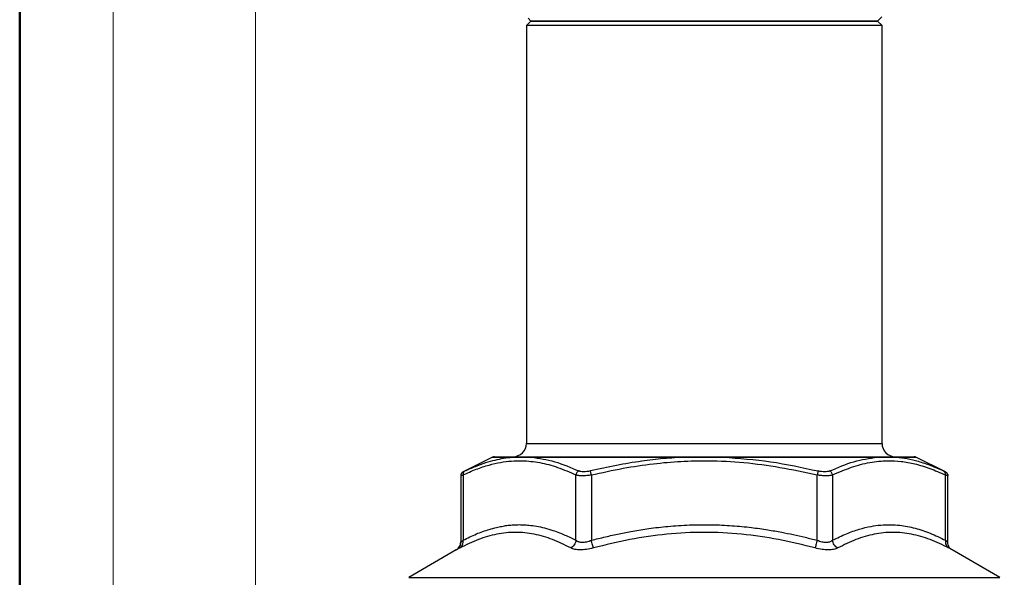
# Model space of a CAD drawing. Units: millimetres. Extents: x 10 to 416, y 10 to 287.
# Drawn here: x 10 to 121, y 161 to 224 of the extents above; entities that cross this region are included whole.
import ezdxf

# ---------------------------------------------------------------- set-up
doc = ezdxf.new("R2010")
doc.units = ezdxf.units.MM
doc.styles.add('SLDTEXTSTYLE0', font='TXT', dxfattribs={"width": 0.75})
doc.dimstyles.new('SLDDIMSTYLE0', dxfattribs={"dimtxt": 3.5, "dimasz": 3.302, "dimexe": 0, "dimexo": 0.0625, "dimgap": 0.875, "dimtad": 1, "dimdec": 0, "dimrnd": 1e-09, "dimzin": 12, "dimdsep": 46, "dimtxsty": 'SLDTEXTSTYLE0', "dimsah": 1, "dimcen": 0.09, "dimadec": 0, "dimazin": 3, "dimtfac": 1, "dimtdec": 0, "dimtofl": 0, "dimtmove": 0, "dimatfit": 3, "dimfxl": 1, "dimfrac": 2, "dimtolj": 1, "dimtzin": 12, "dimarcsym": 0})

# ---------------------------------------------------------------- blocks, each defined once
blk = doc.blocks.new('_D')
at = {"color": 150, "linetype": 'Continuous', "lineweight": 0}
for p, q in [((36.51, 137.04), (36.51, 269.29)), ((137.51, 137.04), (137.51, 269.29)), ((137.51, 268.29), (36.51, 268.29))]:
    blk.add_line(p, q, dxfattribs=at)
at = {"color": 150, "linetype": 'Continuous', "lineweight": 18}
for points in [[(36.51, 268.29), (39.82, 267.78), (39.82, 268.8)], [(137.51, 268.29), (134.21, 268.8), (134.21, 267.78)]]:
    blk.add_solid(points, dxfattribs=at)
at = {"color": 150, "linetype": 'Continuous', "lineweight": 18, "insert": (83.13, 272.8), "char_height": 3.5, "attachment_point": 1, "style": 'SLDTEXTSTYLE0'}
blk.add_mtext('101', dxfattribs=at)
blk = doc.blocks.new('_D_1')
at = {"color": 150, "linetype": 'Continuous', "lineweight": 0}
for p, q in [((74.99, 258.29), (19.51, 258.29)), ((20.51, 258.29), (20.51, 42.29)), ((76.51, 42.29), (19.51, 42.29))]:
    blk.add_line(p, q, dxfattribs=at)
at = {"color": 150, "linetype": 'Continuous', "lineweight": 18}
for points in [[(20.51, 258.29), (20.01, 254.99), (21.02, 254.99)], [(20.51, 42.29), (21.02, 45.59), (20.01, 45.59)]]:
    blk.add_solid(points, dxfattribs=at)
at = {"color": 150, "linetype": 'Continuous', "lineweight": 18, "insert": (16, 146.41), "char_height": 3.5, "attachment_point": 1, "rotation": 90, "style": 'SLDTEXTSTYLE0'}
blk.add_mtext('216', dxfattribs=at)

msp = doc.modelspace()

# ---------------------------------------------------------------- linework, layer by layer
at = {"color": 7, "linetype": 'Continuous', "lineweight": 50}
msp.add_line((10, 10), (10, 287), dxfattribs=at)
at = {"color": 7, "linetype": 'Continuous', "lineweight": 25}
for p, q in [((67.21, 223.85), (67.51, 223.54)), ((106.51, 223.54), (106.99, 224.01)), ((67.51, 223.54), (67.01, 223.04)), ((67.01, 223.04), (67.01, 176.04)), ((87.01, 223.04), (67.01, 223.04)), ((67.51, 223.54), (87.01, 223.54)), ((106.51, 223.54), (67.51, 223.54)), ((87.01, 223.54), (106.51, 223.54)), ((107.01, 223.04), (87.01, 223.04)), ((107.01, 223.04), (106.51, 223.54)), ((107.01, 176.04), (107.01, 223.04)), ((63.2, 174.49), (59.88, 172.83)), ((65.4, 174.49), (67.53, 174.49)), ((67.53, 174.49), (84.89, 174.49)), ((84.89, 174.49), (89.15, 174.49)), ((89.15, 174.49), (106.49, 174.49)), ((106.49, 174.49), (108.62, 174.49)), ((114.14, 172.83), (110.83, 174.49)), ((59.89, 172.83), (59.91, 172.85)), ((59.91, 172.85), (59.89, 172.83)), ((114.14, 172.83), (114.12, 172.85)), ((114.12, 172.85), (114.14, 172.83)), ((59.61, 172.39), (59.61, 164.93)), ((59.63, 172.39), (59.61, 172.39)), ((59.61, 172.39), (59.63, 172.39)), ((59.88, 172.48), (59.88, 165.14)), ((72.58, 165.14), (72.58, 172.48)), ((74.31, 172.48), (74.31, 165.14)), ((99.72, 165.14), (99.72, 172.48)), ((101.45, 172.48), (101.45, 165.14)), ((114.15, 165.14), (114.15, 172.48)), ((114.42, 172.39), (114.4, 172.39)), ((114.4, 172.39), (114.42, 172.39)), ((114.42, 164.93), (114.42, 172.39)), ((59.11, 164.06), (53.76, 160.97)), ((114.4, 164.94), (114.42, 164.93)), ((120.26, 160.97), (114.92, 164.06))]:
    msp.add_line(p, q, dxfattribs=at)
at = {"color": 8, "linetype": 'Continuous', "lineweight": 25}
for p, q in [((67.01, 176.04), (107.01, 176.04)), ((63.2, 174.49), (65.4, 174.49)), ((108.62, 174.49), (110.83, 174.49)), ((59.51, 164.27), (59.25, 164.13)), ((114.81, 164.12), (114.52, 164.27)), ((53.76, 160.97), (120.26, 160.97))]:
    msp.add_line(p, q, dxfattribs=at)
at = {"color": 7, "linetype": 'Continuous', "lineweight": 25}
for centre, radius, start, end in [((65.51, 176.04), 1.5, 270, 0), ((108.51, 176.04), 1.5, 180, 270), ((63.42, 174.04), 0.5, 90, 116.5651), ((110.61, 174.04), 0.5, 63.4349, 90)]:
    msp.add_arc(centre, radius, start, end, dxfattribs=at)
for points, knots in [([(59.88, 172.48), (60.37, 172.71), (61.34, 173.14), (62.75, 173.61), (64.07, 173.91), (65.32, 174.07), (66.78, 174.11), (68.52, 173.92), (70.55, 173.38), (71.89, 172.79), (72.58, 172.48)], [0, 0, 0, 0, 0.1188, 0.231988, 0.334415, 0.429186, 0.522907, 0.677911, 0.835281, 1, 1, 1, 1]), ([(60.09, 172.93), (60.48, 173.11), (61.25, 173.46), (62.39, 173.87), (63.45, 174.17), (64.44, 174.38), (65.08, 174.45), (65.4, 174.49)], [0, 0, 0, 0, 0.224664, 0.443266, 0.642029, 0.82159, 1, 1, 1, 1]), ([(63.42, 174.54), (63.45, 174.54), (63.52, 174.54), (64.09, 174.54), (64.95, 174.54), (66.03, 174.54), (67.24, 174.54), (68.67, 174.54), (70.3, 174.54), (72.11, 174.54), (74.07, 174.54), (76.14, 174.54), (78.52, 174.54), (81.19, 174.54), (84.11, 174.54), (87.01, 174.54), (89.92, 174.54), (92.84, 174.54), (95.51, 174.54), (97.89, 174.54), (99.96, 174.54), (101.92, 174.54), (103.73, 174.54), (105.36, 174.54), (106.79, 174.54), (108, 174.54), (109.08, 174.54), (109.94, 174.54), (110.51, 174.54), (110.57, 174.54), (110.61, 174.54)], [0, 0, 0, 0, 0.038813, 0.07883, 0.119976, 0.152136, 0.184303, 0.217148, 0.25, 0.282845, 0.315697, 0.347857, 0.380024, 0.421163, 0.461182, 0.5, 0.538812, 0.57883, 0.619976, 0.652136, 0.684303, 0.717148, 0.75, 0.782845, 0.815697, 0.847857, 0.880024, 0.921163, 0.961184, 1, 1, 1, 1]), ([(67.53, 174.49), (68.43, 174.36), (70.23, 174.09), (72, 173.32), (72.9, 172.93)], [0, 0, 0, 0, 0.494459, 1, 1, 1, 1]), ([(84.89, 174.49), (84.07, 174.44), (82.43, 174.34), (79.84, 174.03), (77.09, 173.58), (75.18, 173.15), (74.21, 172.93)], [0, 0, 0, 0, 0.226498, 0.456159, 0.724028, 1, 1, 1, 1]), ([(74.31, 172.48), (75.5, 172.75), (77.81, 173.26), (81.18, 173.76), (84.37, 174.05), (87.77, 174.13), (91.5, 173.93), (95.6, 173.39), (98.32, 172.79), (99.72, 172.48)], [0, 0, 0, 0, 0.142414, 0.276499, 0.397703, 0.516766, 0.674139, 0.833489, 1, 1, 1, 1]), ([(89.15, 174.49), (90.92, 174.36), (94.52, 174.09), (98.04, 173.32), (99.82, 172.93)], [0, 0, 0, 0, 0.494497, 1, 1, 1, 1]), ([(101.13, 172.93), (102.03, 173.32), (103.8, 174.09), (105.61, 174.36), (106.49, 174.49)], [0, 0, 0, 0, 0.508126, 1, 1, 1, 1]), ([(101.45, 172.48), (102.16, 172.79), (103.54, 173.4), (105.62, 173.94), (107.49, 174.13), (109.18, 174.04), (110.75, 173.75), (112.42, 173.25), (113.56, 172.74), (114.15, 172.48)], [0, 0, 0, 0, 0.170108, 0.331225, 0.488948, 0.606644, 0.726457, 0.859167, 1, 1, 1, 1]), ([(108.62, 174.49), (109.03, 174.44), (109.85, 174.34), (111.14, 174.03), (112.51, 173.57), (113.46, 173.15), (113.94, 172.93)], [0, 0, 0, 0, 0.227436, 0.458159, 0.724989, 1, 1, 1, 1]), ([(59.89, 172.83), (59.85, 172.81), (59.77, 172.76), (59.68, 172.65), (59.62, 172.52), (59.61, 172.43), (59.61, 172.39)], [0, 0, 0, 0, 0.243574, 0.497851, 0.753266, 1, 1, 1, 1]), ([(59.9, 172.84), (59.86, 172.82), (59.77, 172.76), (59.68, 172.64), (59.62, 172.51), (59.62, 172.43), (59.62, 172.39)], [0, 0, 0, 0, 0.258484, 0.529077, 0.800471, 1, 1, 1, 1]), ([(60.09, 172.93), (60.05, 172.91), (59.98, 172.86), (59.91, 172.75), (59.87, 172.62), (59.88, 172.53), (59.88, 172.48)], [0, 0, 0, 0, 0.244642, 0.500031, 0.755403, 1, 1, 1, 1]), ([(72.9, 172.93), (72.86, 172.91), (72.78, 172.86), (72.68, 172.75), (72.61, 172.62), (72.59, 172.53), (72.58, 172.48)], [0, 0, 0, 0, 0.244614, 0.500006, 0.755394, 1, 1, 1, 1]), ([(74.21, 172.93), (74.07, 172.9), (73.81, 172.85), (73.44, 172.83), (73.12, 172.85), (72.97, 172.9), (72.9, 172.93)], [0, 0, 0, 0, 0.250329, 0.499992, 0.749659, 1, 1, 1, 1]), ([(74.31, 172.48), (74.3, 172.53), (74.28, 172.62), (74.25, 172.75), (74.22, 172.86), (74.21, 172.91), (74.21, 172.93)], [0, 0, 0, 0, 0.244611, 0.500003, 0.755393, 1, 1, 1, 1]), ([(99.82, 172.93), (99.82, 172.91), (99.81, 172.86), (99.78, 172.75), (99.75, 172.62), (99.73, 172.53), (99.72, 172.48)], [0, 0, 0, 0, 0.244593, 0.499982, 0.755381, 1, 1, 1, 1]), ([(101.13, 172.93), (101.06, 172.9), (100.91, 172.85), (100.59, 172.83), (100.21, 172.85), (99.95, 172.9), (99.82, 172.93)], [0, 0, 0, 0, 0.250347, 0.500017, 0.749677, 1, 1, 1, 1]), ([(101.45, 172.48), (101.44, 172.53), (101.42, 172.62), (101.35, 172.75), (101.25, 172.86), (101.17, 172.91), (101.13, 172.93)], [0, 0, 0, 0, 0.2446106, 0.5000022, 0.7553926, 1, 1, 1, 1]), ([(114.15, 172.48), (114.15, 172.53), (114.16, 172.62), (114.11, 172.75), (114.04, 172.86), (113.97, 172.91), (113.94, 172.93)], [0, 0, 0, 0, 0.244609, 0.499989, 0.755376, 1, 1, 1, 1]), ([(114.41, 172.39), (114.41, 172.43), (114.4, 172.51), (114.35, 172.64), (114.25, 172.76), (114.17, 172.82), (114.12, 172.84)], [0, 0, 0, 0, 0.199607, 0.470967, 0.741538, 1, 1, 1, 1]), ([(114.41, 172.39), (114.41, 172.43), (114.4, 172.51), (114.35, 172.64), (114.25, 172.76), (114.17, 172.82), (114.12, 172.84)], [0, 0, 0, 0, 0.199529, 0.470923, 0.741517, 1, 1, 1, 1]), ([(114.14, 172.83), (114.18, 172.81), (114.26, 172.76), (114.35, 172.65), (114.41, 172.52), (114.41, 172.43), (114.42, 172.39)], [0, 0, 0, 0, 0.243574, 0.497851, 0.753266, 1, 1, 1, 1]), ([(74.31, 172.48), (74.14, 172.45), (73.79, 172.4), (73.3, 172.38), (72.88, 172.4), (72.68, 172.45), (72.58, 172.48)], [0, 0, 0, 0, 0.253439, 0.499961, 0.746523, 1, 1, 1, 1]), ([(101.45, 172.48), (101.35, 172.45), (101.15, 172.4), (100.73, 172.38), (100.24, 172.4), (99.89, 172.45), (99.72, 172.48)], [0, 0, 0, 0, 0.253422, 0.49996, 0.746465, 1, 1, 1, 1]), ([(59.88, 165.14), (60.13, 165.26), (60.63, 165.52), (61.37, 165.85), (62.1, 166.13), (62.86, 166.38), (63.56, 166.57), (64.23, 166.71), (64.82, 166.81), (65.42, 166.87), (66.03, 166.9), (66.65, 166.89), (67.36, 166.84), (68.16, 166.73), (69.06, 166.54), (69.92, 166.28), (70.68, 166.01), (71.34, 165.73), (71.96, 165.45), (72.37, 165.24), (72.58, 165.14)], [0, 0, 0, 0, 0.060779, 0.12009, 0.177972, 0.234468, 0.298245, 0.344268, 0.389849, 0.436289, 0.484424, 0.532558, 0.580728, 0.649991, 0.720531, 0.792455, 0.852593, 0.90064, 0.949769, 1, 1, 1, 1]), ([(74.31, 165.14), (74.84, 165.27), (75.88, 165.53), (77.43, 165.87), (79.06, 166.19), (80.88, 166.48), (83.01, 166.73), (85.37, 166.88), (87.78, 166.91), (90.12, 166.8), (92.22, 166.6), (94.08, 166.34), (95.64, 166.06), (97.04, 165.78), (98.37, 165.48), (99.26, 165.25), (99.72, 165.14)], [0, 0, 0, 0, 0.063345, 0.125041, 0.185133, 0.257101, 0.340519, 0.43499, 0.532835, 0.622047, 0.707296, 0.77902, 0.840942, 0.892717, 0.945728, 1, 1, 1, 1]), ([(101.45, 165.14), (101.97, 165.39), (102.96, 165.88), (104.41, 166.4), (105.7, 166.71), (106.86, 166.87), (107.94, 166.91), (109.23, 166.83), (110.74, 166.54), (112.45, 165.97), (113.58, 165.41), (114.15, 165.14)], [0, 0, 0, 0, 0.125262, 0.238927, 0.343585, 0.427493, 0.511004, 0.59432, 0.729317, 0.863768, 1, 1, 1, 1]), ([(71.99, 164.27), (71.31, 164.61), (69.96, 165.28), (67.89, 165.88), (65.8, 166.1), (63.69, 165.88), (61.59, 165.28), (60.2, 164.61), (59.51, 164.27)], [0, 0, 0, 0, 0.167379, 0.333806, 0.499995, 0.666184, 0.832616, 1, 1, 1, 1]), ([(59.51, 164.27), (59.57, 164.31), (59.7, 164.41), (59.82, 164.62), (59.89, 164.87), (59.88, 165.05), (59.88, 165.14)], [0, 0, 0, 0, 0.245142, 0.500006, 0.754867, 1, 1, 1, 1]), ([(59.61, 164.93), (59.62, 164.94), (59.65, 164.96), (59.8, 165.07), (59.88, 165.14)], [0, 0, 0, 0, 0.486773, 1, 1, 1, 1]), ([(72.58, 165.14), (72.56, 165.05), (72.53, 164.87), (72.39, 164.62), (72.21, 164.41), (72.06, 164.31), (71.99, 164.27)], [0, 0, 0, 0, 0.245134, 0.499999, 0.754864, 1, 1, 1, 1]), ([(72.58, 165.14), (72.68, 165.08), (72.87, 164.96), (73.3, 164.91), (73.8, 164.96), (74.14, 165.08), (74.31, 165.14)], [0, 0, 0, 0, 0.256276, 0.499176, 0.742845, 1, 1, 1, 1]), ([(74.54, 164.27), (74.52, 164.31), (74.5, 164.41), (74.45, 164.62), (74.38, 164.87), (74.33, 165.05), (74.31, 165.14)], [0, 0, 0, 0, 0.245154, 0.500019, 0.754873, 1, 1, 1, 1]), ([(99.49, 164.27), (98.12, 164.61), (95.39, 165.28), (91.21, 165.88), (87.01, 166.1), (82.81, 165.88), (78.64, 165.28), (75.9, 164.61), (74.54, 164.27)], [0, 0, 0, 0, 0.167376, 0.333805, 0.499996, 0.666189, 0.832619, 1, 1, 1, 1]), ([(99.72, 165.14), (99.69, 165.05), (99.65, 164.87), (99.58, 164.62), (99.52, 164.41), (99.5, 164.31), (99.49, 164.27)], [0, 0, 0, 0, 0.245137, 0.500003, 0.754868, 1, 1, 1, 1]), ([(99.72, 165.14), (99.89, 165.08), (100.23, 164.96), (100.73, 164.91), (101.16, 164.96), (101.35, 165.08), (101.45, 165.14)], [0, 0, 0, 0, 0.25675, 0.500136, 0.743371, 1, 1, 1, 1]), ([(102.04, 164.27), (101.97, 164.31), (101.82, 164.41), (101.64, 164.62), (101.5, 164.87), (101.46, 165.05), (101.45, 165.14)], [0, 0, 0, 0, 0.245128, 0.499993, 0.754862, 1, 1, 1, 1]), ([(114.52, 164.27), (113.82, 164.61), (112.44, 165.28), (110.34, 165.88), (108.23, 166.1), (106.14, 165.88), (104.07, 165.28), (102.72, 164.61), (102.04, 164.27)], [0, 0, 0, 0, 0.1673782, 0.3338019, 0.4999837, 0.6661705, 0.8326083, 1, 1, 1, 1]), ([(114.15, 165.14), (114.14, 165.05), (114.13, 164.87), (114.2, 164.62), (114.33, 164.41), (114.45, 164.31), (114.52, 164.27)], [0, 0, 0, 0, 0.245128, 0.499984, 0.754848, 1, 1, 1, 1]), ([(59.11, 164.06), (59.18, 164.11), (59.33, 164.21), (59.49, 164.42), (59.59, 164.67), (59.6, 164.84), (59.61, 164.93)], [0, 0, 0, 0, 0.247217, 0.5021, 0.755877, 1, 1, 1, 1]), ([(59.25, 164.13), (59.23, 164.12), (59.12, 164.07), (59.12, 164.06), (59.11, 164.06)], [0, 0, 0, 0, 0.110742, 1, 1, 1, 1]), ([(59.61, 164.94), (59.61, 164.83), (59.59, 164.66), (59.51, 164.47), (59.44, 164.35), (59.37, 164.25), (59.29, 164.18), (59.23, 164.13), (59.21, 164.11), (59.2, 164.11)], [0, 0, 0, 0, 0.244909, 0.365382, 0.484669, 0.604613, 0.728123, 0.858744, 1, 1, 1, 1]), ([(74.54, 164.27), (74.27, 164.21), (73.77, 164.09), (73.04, 164.05), (72.42, 164.09), (72.13, 164.21), (71.99, 164.27)], [0, 0, 0, 0, 0.256451, 0.500329, 0.744347, 1, 1, 1, 1]), ([(102.04, 164.27), (101.9, 164.21), (101.61, 164.09), (100.98, 164.05), (100.26, 164.09), (99.75, 164.21), (99.49, 164.27)], [0, 0, 0, 0, 0.255446, 0.499743, 0.74419, 1, 1, 1, 1]), ([(114.83, 164.1), (114.82, 164.11), (114.8, 164.12), (114.73, 164.18), (114.66, 164.25), (114.58, 164.35), (114.51, 164.47), (114.44, 164.66), (114.42, 164.83), (114.41, 164.94)], [0, 0, 0, 0, 0.1394211, 0.2688974, 0.3919217, 0.5119477, 0.63175, 0.7530325, 1, 1, 1, 1]), ([(114.92, 164.06), (114.91, 164.06), (114.91, 164.06), (114.81, 164.11), (114.81, 164.12)], [0, 0, 0, 0, 0.972119, 1, 1, 1, 1])]:
    msp.add_open_spline(points, degree=3, knots=knots, dxfattribs=at)
at = {"color": 8, "linetype": 'Continuous', "lineweight": 25}
for points, knots in [([(59.91, 172.85), (59.92, 172.85), (59.93, 172.86), (60.03, 172.9), (60.09, 172.93)], [0, 0, 0, 0, 0.335069, 1, 1, 1, 1]), ([(113.94, 172.93), (114, 172.9), (114.09, 172.86), (114.11, 172.85), (114.12, 172.85)], [0, 0, 0, 0, 0.666014, 1, 1, 1, 1]), ([(59.88, 172.48), (59.8, 172.45), (59.66, 172.4), (59.64, 172.4), (59.63, 172.39)], [0, 0, 0, 0, 0.583903, 1, 1, 1, 1]), ([(114.4, 172.39), (114.39, 172.4), (114.37, 172.41), (114.23, 172.45), (114.15, 172.48)], [0, 0, 0, 0, 0.413382, 1, 1, 1, 1]), ([(114.15, 165.14), (114.23, 165.07), (114.36, 164.97), (114.39, 164.95), (114.4, 164.94)], [0, 0, 0, 0, 0.58495, 1, 1, 1, 1])]:
    msp.add_open_spline(points, degree=3, knots=knots, dxfattribs=at)

# ---------------------------------------------------------------- dimensions: what is measured, and where the dimension line sits
at = {"color": 150, "linetype": 'Continuous', "lineweight": 18}
dim = msp.add_linear_dim(base=(36.51, 268.29), p1=(137.51, 136.04), p2=(36.51, 136.04), dimstyle='SLDDIMSTYLE0', dxfattribs=at)
dim.commit()
dim.dimension.update_dxf_attribs({"geometry": '_D', "text_midpoint": (87.01, 268.29), "dimtype": 160})
dim = msp.add_linear_dim(base=(20.51, 42.29), p1=(75.99, 258.29), p2=(77.51, 42.29), angle=90, dimstyle='SLDDIMSTYLE0', dxfattribs=at)
dim.commit()
dim.dimension.update_dxf_attribs({"geometry": '_D_1', "text_midpoint": (20.51, 150.29), "dimtype": 160})

doc.saveas('drawing.dxf')
